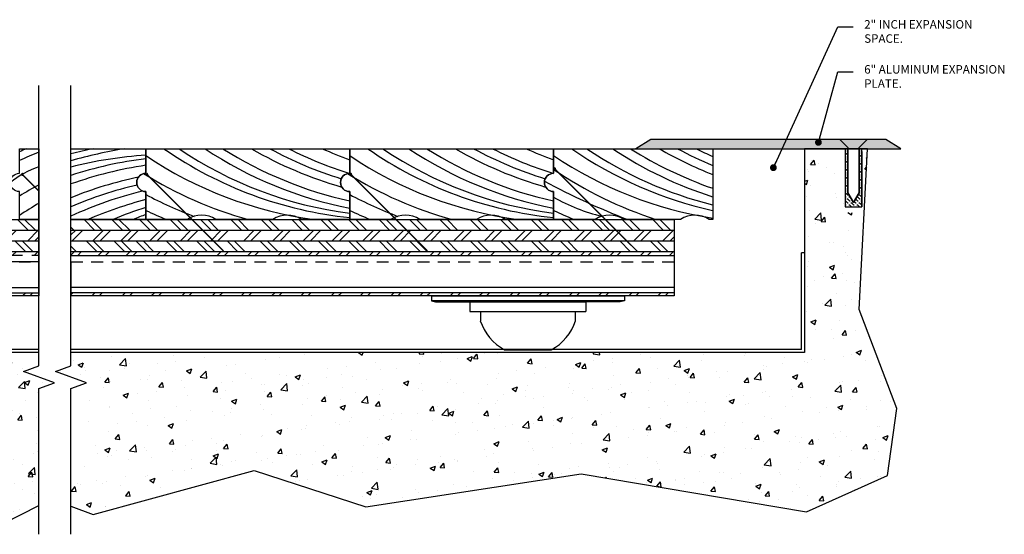
# Model space of a CAD drawing. Units: inches. Extents: x -1.2 to 59.9, y -6.8 to 4.2.
# Drawn here: x 49 to 59.9, y -4.8 to 0.9 of the extents above; entities that cross this region are included whole.
import ezdxf

# ---------------------------------------------------------------- set-up
doc = ezdxf.new("R2010")
doc.units = ezdxf.units.IN
doc.header["$MEASUREMENT"] = 0
doc.linetypes.add('HIDDEN2', pattern=[0.1875, 0.125, -0.0625])
doc.layers.get('0').update_dxf_attribs({"linetype": 'CONTINUOUS'})
for name, color, linetype in [('A-FAST', 65, 'CONTINUOUS'), ('A-FLOR-CONC', 85, 'CONTINUOUS'), ('A-FLOR-CONH', 253, 'CONTINUOUS'), ('A-FLOR-GASK', 6, 'CONTINUOUS'), ('A-FLOR-GSKH', 253, 'CONTINUOUS'), ('A-FLOR-METL', 145, 'CONTINUOUS'), ('A-FLOR-METL-TRIM', 225, 'CONTINUOUS'), ('A-FLOR-PLYH', 253, 'CONTINUOUS'), ('A-FLOR-PLYW', 25, 'CONTINUOUS'), ('A-FLOR-TEXT', 7, 'CONTINUOUS'), ('A-FLOR-TRMH', 36, 'CONTINUOUS'), ('A-FLOR-WOOD', 75, 'CONTINUOUS'), ('A-FLOR-WOOH', 253, 'CONTINUOUS'), ('A-FLOR_PADP', 195, 'CONTINUOUS'), ('A-SCHD', 7, 'CONTINUOUS')]:
    doc.layers.add(name, color=color, linetype=linetype)
doc.layers.add('x-Plot-No', color=251, linetype='CONTINUOUS', plot=False)
doc.styles.add('Action', font='romans.shx')
doc.styles.get("Standard").update_dxf_attribs({"font": 'romans.shx'})
doc.dimstyles.new('Action', dxfattribs={"dimscale": 0.6, "dimtxt": 0.09375, "dimasz": 0.125, "dimexe": 0.125, "dimexo": 0.0625, "dimgap": 0.0625, "dimtad": 0, "dimtih": 1, "dimdec": 4, "dimzin": 3, "dimdsep": 46, "dimlunit": 4, "dimtxsty": 'standard', "dimcen": 0.09, "dimdle": 0.0625, "dimadec": 0, "dimazin": 0, "dimtfac": 1, "dimtdec": 4, "dimtofl": 0, "dimtmove": 0, "dimatfit": 3, "dimldrblk": 'DOT', "dimfxl": 0, "dimfrac": 2, "dimtolj": 1, "dimtzin": 0, "dimarcsym": 0})

# ---------------------------------------------------------------- blocks, each defined once
blk = doc.blocks.new('_AF26_Fstr_1-_25')
blk.add_lwpolyline([(0, 0, 0.0312, 0.0312, 0), (0.015, 0, 0.0312, 0.0156, 0), (0.03, 0, 0.0156, 0.0156, 0), (1.2025, 0, 0.0156, 0, 0), (1.2175, 0, 0.0156, 0.0156, 0)], format="xyseb")
blk = doc.blocks.new('_AF26_Flrg-bh')
blk.add_lwpolyline([(1.756, 0), (1.717, 0, 0.298031), (1.401, 0), (0.774, 0, 0.298031), (0.459, 0), (0, 0), (0, 0.308, -1), (0, 0.51), (0, 0.781), (1.756, 0.781), (1.756, 0)], format="xyb")
at = {"layer": 'A-FLOR-WOOH'}
for centre, radius, start, end in [((2.691, 4.356), 4.357, 235.1357, 257.6005), ((2.808, 4.39), 4.357, 235.9243, 256.0211), ((3.072, 4.405), 4.357, 236.28, 252.4121), ((3.182, 4.462), 4.357, 237.6446, 250.8965), ((3.355, 4.549), 4.357, 239.8432, 248.463), ((3.442, 4.613), 4.357, 241.5664, 247.2311), ((3.544, 4.669), 4.357, 243.1705, 245.7706), ((2.435, 4.319), 4.357, 236.0271, 261.0337), ((2.544, 4.318), 4.544, 235.9459, 251.869), ((3.705, 7.468), 8.007, 241.6255, 248.8526), ((1.021, 2.048), 2.071, 240.4631, 256.3734), ((1.869, 4.036), 4.357, 244.6, 247.8548)]:
    blk.add_arc(centre, radius, start, end, dxfattribs=at)
blk = doc.blocks.new('_Dot')
at = {"color": 0, "linetype": 'ByBlock', "lineweight": -2}
blk.add_line((-0.5, 0), (-1, 0), dxfattribs=at)
at = {"color": 0, "linetype": 'ByBlock', "const_width": 0.5}
blk.add_lwpolyline([(-0.25, 0, 1), (0.25, 0, 1)], format="xyb", close=True, dxfattribs=at)
blk = doc.blocks.new('_T-Ultra-top')
at = {"color": 253, "linetype": 'HIDDEN2'}
for p, q in [((0, 0), (11.691, 0)), ((7.846, -0.281), (3.846, -0.281)), ((7.846, -0.341), (3.846, -0.341)), ((3.846, -0.375), (7.846, -0.375))]:
    blk.add_line(p, q, dxfattribs=at)
for points in [[(0, -0.375), (0, 0), (0, 0)], [(3.846, -0.375), (0, -0.375)], [(11.691, -0.375), (7.846, -0.375)]]:
    blk.add_lwpolyline(points)
at = {"layer": 'A-FLOR-CONH'}
blk.add_line((11.691, 0), (11.691, -0.375), dxfattribs=at)
at = {"layer": 'A-FLOR-METL'}
for p, q in [((3.846, -0.281), (0, -0.281)), ((7.846, -0.281), (11.691, -0.281)), ((3.846, -0.341), (0, -0.341)), ((7.846, -0.341), (11.691, -0.341))]:
    blk.add_line(p, q, dxfattribs=at)
at = {"layer": 'A-FLOR-PLYH'}
for p, q in [((0.044, -0.375), (0.078, -0.341)), ((0.124, -0.375), (0.157, -0.341)), ((0.38, -0.375), (0.413, -0.341)), ((0.459, -0.375), (0.493, -0.341)), ((0.715, -0.375), (0.749, -0.341)), ((0.795, -0.375), (0.828, -0.341)), ((1.037, -0.375), (1.07, -0.341)), ((1.116, -0.375), (1.15, -0.341)), ((1.372, -0.375), (1.406, -0.341)), ((1.451, -0.375), (1.485, -0.341)), ((1.708, -0.375), (1.741, -0.341)), ((1.787, -0.375), (1.821, -0.341)), ((2.043, -0.375), (2.077, -0.341)), ((2.122, -0.375), (2.156, -0.341)), ((2.379, -0.375), (2.412, -0.341)), ((2.458, -0.375), (2.492, -0.341)), ((2.7, -0.375), (2.734, -0.341)), ((2.779, -0.375), (2.813, -0.341)), ((3.036, -0.375), (3.069, -0.341)), ((3.115, -0.375), (3.149, -0.341)), ((3.371, -0.375), (3.405, -0.341)), ((3.45, -0.375), (3.484, -0.341)), ((3.707, -0.375), (3.74, -0.341)), ((3.786, -0.375), (3.82, -0.341)), ((7.89, -0.375), (7.924, -0.341)), ((7.969, -0.375), (8.003, -0.341)), ((8.225, -0.375), (8.259, -0.341)), ((8.305, -0.375), (8.339, -0.341)), ((8.561, -0.375), (8.595, -0.341)), ((8.64, -0.375), (8.674, -0.341)), ((8.882, -0.375), (8.916, -0.341)), ((8.962, -0.375), (8.995, -0.341)), ((9.218, -0.375), (9.252, -0.341)), ((9.297, -0.375), (9.331, -0.341)), ((9.553, -0.375), (9.587, -0.341)), ((9.633, -0.375), (9.666, -0.341)), ((9.877, -0.375), (9.911, -0.341)), ((9.957, -0.375), (9.99, -0.341)), ((10.199, -0.375), (10.232, -0.341)), ((10.278, -0.375), (10.312, -0.341)), ((10.534, -0.375), (10.568, -0.341)), ((10.614, -0.375), (10.647, -0.341)), ((10.855, -0.375), (10.889, -0.341)), ((10.935, -0.375), (10.969, -0.341)), ((11.191, -0.375), (11.225, -0.341)), ((11.27, -0.375), (11.304, -0.341)), ((11.512, -0.375), (11.546, -0.341)), ((11.592, -0.375), (11.625, -0.341))]:
    blk.add_line(p, q, dxfattribs=at)
blk = doc.blocks.new('_AF26_Flrg-aL')
at = {"layer": 'A-FLOR-WOOD'}
blk.add_lwpolyline([(0.215, 0), (0, 0), (0, 0.308, -1), (0, 0.51), (0, 0.781), (0.215, 0.781)], format="xyb", close=True, dxfattribs=at)
at = {"layer": 'A-FLOR-WOOH'}
for centre, radius, start, end in [((1.869, -3.19), 4.357, 114.3013, 115.4), ((1.869, -3.286), 4.357, 112.3132, 115.4), ((0.512, -0.318), 0.948, 108.2559, 130.2732), ((2.284, -3.452), 4.357, 118.3531, 121.6124), ((2.435, -3.569), 4.357, 120.6329, 123.9729)]:
    blk.add_arc(centre, radius, start, end, dxfattribs=at)
blk = doc.blocks.new('_AF26_Flrg-aRM')
blk.add_lwpolyline([(-0.827, 0.062), (0, 0.062), (0, -0.209, 1), (0, -0.411), (0, -0.719), (-0.827, -0.719), (-0.827, 0.062), (-0.827, 0.062)], format="xyb", close=True)
at = {"layer": 'A-FLOR-WOOH'}
for centre, radius, start, end in [((0.683, -5.389), 5.528, 99.5551, 105.8439), ((0.262, -4.213), 4.357, 101.0878, 104.4723), ((0.262, -4.359), 4.357, 93.4502, 104.4723), ((0.526, -4.374), 4.357, 96.9374, 108.0903), ((0.636, -4.431), 4.357, 98.3889, 109.6104), ((0.809, -4.517), 4.357, 101.8188, 112.052), ((0.896, -4.581), 4.357, 103.1719, 113.2885), ((0.998, -4.638), 4.357, 103.7088, 114.7548), ((1.089, -4.718), 4.357, 104.4716, 113.3981), ((1.328, -4.735), 4.357, 107.7428, 112.8264), ((1.567, -4.729), 4.357, 111.075, 113.0185)]:
    blk.add_arc(centre, radius, start, end, dxfattribs=at)
blk = doc.blocks.new('_T-Ultra-topR')
blk.add_line((6.656, 0.375), (6.656, 0))
blk.add_lwpolyline([(6.656, 0), (0, 0)])
at = {"layer": 'A-FLOR-CONH'}
blk.add_line((0, 0.375), (0, 0), dxfattribs=at)
at = {"layer": 'A-FLOR-CONH', "linetype": 'HIDDEN2'}
blk.add_line((0, 0.375), (6.656, 0.375), dxfattribs=at)
at = {"layer": 'A-FLOR-METL'}
for p, q in [((6.656, 0.094), (0, 0.094)), ((6.656, 0.034), (0, 0.034))]:
    blk.add_line(p, q, dxfattribs=at)
at = {"layer": 'A-FLOR-PLYH'}
for p, q in [((0, 0.012), (0.022, 0.034)), ((0.23, 0), (0.264, 0.034)), ((0.31, 0), (0.343, 0.034)), ((0.566, 0), (0.599, 0.034)), ((0.645, 0), (0.679, 0.034)), ((0.887, 0), (0.921, 0.034)), ((0.966, 0), (1, 0.034)), ((1.223, 0), (1.256, 0.034)), ((1.302, 0), (1.336, 0.034)), ((1.558, 0), (1.592, 0.034)), ((1.637, 0), (1.671, 0.034)), ((1.879, 0), (1.913, 0.034)), ((1.959, 0), (1.993, 0.034)), ((2.215, 0), (2.249, 0.034)), ((2.294, 0), (2.328, 0.034)), ((2.536, 0), (2.57, 0.034)), ((2.616, 0), (2.649, 0.034)), ((2.872, 0), (2.906, 0.034)), ((2.951, 0), (2.985, 0.034)), ((3.193, 0), (3.227, 0.034)), ((3.272, 0), (3.306, 0.034)), ((3.529, 0), (3.562, 0.034)), ((3.608, 0), (3.642, 0.034)), ((3.85, 0), (3.884, 0.034)), ((3.929, 0), (3.963, 0.034)), ((4.186, 0), (4.219, 0.034)), ((4.265, 0), (4.299, 0.034)), ((4.507, 0), (4.541, 0.034)), ((4.586, 0), (4.62, 0.034)), ((4.842, 0), (4.876, 0.034)), ((4.922, 0), (4.955, 0.034)), ((5.164, 0), (5.197, 0.034)), ((5.243, 0), (5.277, 0.034)), ((5.499, 0), (5.533, 0.034)), ((5.579, 0), (5.612, 0.034)), ((5.821, 0), (5.854, 0.034)), ((5.9, 0), (5.934, 0.034)), ((6.156, 0), (6.19, 0.034)), ((6.235, 0), (6.269, 0.034)), ((6.477, 0), (6.511, 0.034)), ((6.557, 0), (6.59, 0.034))]:
    blk.add_line(p, q, dxfattribs=at)
blk = doc.blocks.new('_AF26_Flrg-sub1b')
at = {"linetype": 'HIDDEN2'}
for p, q in [((0, -0.395), (4.845, -0.395)), ((7.562, -0.395), (11.691, -0.395))]:
    blk.add_line(p, q, dxfattribs=at)
blk.add_lwpolyline([(4.492, -0.469), (0, -0.469), (0, 0), (11.691, 0), (11.691, -0.469), (8.132, -0.469)])
at = {"layer": 'A-FLOR-GSKH', "linetype": 'HIDDEN2'}
blk.add_line((7.562, -0.395), (4.845, -0.395), dxfattribs=at)
at = {"layer": 'A-FLOR-GSKH'}
blk.add_lwpolyline([(4.492, -0.469), (4.633, -0.407), (4.836, -0.407), (4.913, -0.304), (5.111, -0.285), (5.338, -0.304), (5.466, -0.196), (5.805, -0.185), (5.995, -0.154), (6.178, -0.196), (6.3, -0.154), (6.542, -0.196), (6.762, -0.296), (7.229, -0.388), (7.488, -0.382), (7.788, -0.435), (7.921, -0.402), (8.132, -0.469)], dxfattribs=at)
at = {"layer": 'A-FLOR-PLYH'}
for p, q in [((7.793, 0), (7.91, -0.117)), ((7.872, 0), (7.989, -0.117)), ((8.1, 0), (8.217, -0.117)), ((8.179, 0), (8.296, -0.117)), ((8.435, 0), (8.552, -0.117)), ((8.515, 0), (8.632, -0.117)), ((8.771, 0), (8.888, -0.117)), ((8.85, 0), (8.967, -0.117)), ((9.106, 0), (9.223, -0.117)), ((9.186, 0), (9.303, -0.117)), ((9.442, 0), (9.559, -0.117)), ((9.521, 0), (9.638, -0.117)), ((9.777, 0), (9.895, -0.117)), ((9.857, 0), (9.974, -0.117)), ((10.113, 0), (10.23, -0.117)), ((10.192, 0), (10.309, -0.117)), ((10.448, 0), (10.566, -0.117)), ((10.528, 0), (10.645, -0.117)), ((10.784, 0), (10.901, -0.117)), ((10.863, 0), (10.98, -0.117)), ((11.12, 0), (11.237, -0.117)), ((11.199, 0), (11.316, -0.117)), ((11.455, 0), (11.572, -0.117)), ((11.534, 0), (11.652, -0.117)), ((0.118, 0), (0.235, -0.117)), ((0.197, 0), (0.314, -0.117)), ((0.454, 0), (0.571, -0.117)), ((0.533, 0), (0.65, -0.117)), ((0.789, 0), (0.906, -0.117)), ((0.868, 0), (0.986, -0.117)), ((1.125, 0), (1.242, -0.117)), ((1.204, 0), (1.321, -0.117)), ((1.46, 0), (1.577, -0.117)), ((1.539, 0), (1.657, -0.117)), ((1.796, 0), (1.913, -0.117)), ((1.875, 0), (1.992, -0.117)), ((2.131, 0), (2.248, -0.117)), ((2.211, 0), (2.328, -0.117)), ((2.467, 0), (2.584, -0.117)), ((2.546, 0), (2.663, -0.117)), ((2.802, 0), (2.919, -0.117)), ((2.882, 0), (2.999, -0.117)), ((3.138, 0), (3.255, -0.117)), ((3.217, 0), (3.334, -0.117)), ((3.473, 0), (3.591, -0.117)), ((3.553, 0), (3.67, -0.117)), ((3.809, 0), (3.926, -0.117)), ((3.888, 0), (4.005, -0.117)), ((4.144, 0), (4.262, -0.117)), ((4.224, 0), (4.341, -0.117)), ((4.48, 0), (4.597, -0.117)), ((4.559, 0), (4.676, -0.117)), ((4.815, 0), (4.933, -0.117)), ((4.895, 0), (5.012, -0.117)), ((5.151, 0), (5.268, -0.117)), ((5.23, 0), (5.348, -0.117)), ((5.487, 0), (5.604, -0.117)), ((5.566, 0), (5.683, -0.117)), ((5.794, 0), (5.911, -0.117)), ((5.873, 0), (5.99, -0.117)), ((6.129, 0), (6.246, -0.117)), ((6.208, 0), (6.326, -0.117)), ((6.465, 0), (6.582, -0.117)), ((6.544, 0), (6.661, -0.117)), ((6.8, 0), (6.917, -0.117)), ((6.88, 0), (6.997, -0.117)), ((7.136, 0), (7.253, -0.117)), ((7.215, 0), (7.332, -0.117)), ((7.471, 0), (7.588, -0.117)), ((7.551, 0), (7.668, -0.117)), ((0, -0.117), (11.691, -0.117)), ((0, -0.187), (0.069, -0.117)), ((0.031, -0.234), (0.149, -0.117)), ((0.288, -0.234), (0.405, -0.117)), ((0.367, -0.234), (0.484, -0.117)), ((0.623, -0.234), (0.74, -0.117)), ((0.703, -0.234), (0.82, -0.117)), ((0.959, -0.234), (1.076, -0.117)), ((1.038, -0.234), (1.155, -0.117)), ((1.294, -0.234), (1.411, -0.117)), ((1.374, -0.234), (1.491, -0.117)), ((1.63, -0.234), (1.747, -0.117)), ((1.709, -0.234), (1.826, -0.117)), ((1.965, -0.234), (2.083, -0.117)), ((2.045, -0.234), (2.162, -0.117)), ((2.301, -0.234), (2.418, -0.117)), ((2.38, -0.234), (2.497, -0.117)), ((2.622, -0.234), (2.739, -0.117)), ((2.702, -0.234), (2.819, -0.117)), ((2.958, -0.234), (3.075, -0.117)), ((3.037, -0.234), (3.154, -0.117)), ((3.293, -0.234), (3.41, -0.117)), ((3.373, -0.234), (3.49, -0.117)), ((3.629, -0.234), (3.746, -0.117)), ((3.708, -0.234), (3.825, -0.117)), ((3.964, -0.234), (4.082, -0.117)), ((4.044, -0.234), (4.161, -0.117)), ((4.3, -0.234), (4.417, -0.117)), ((4.379, -0.234), (4.496, -0.117)), ((4.621, -0.234), (4.738, -0.117)), ((4.701, -0.234), (4.818, -0.117)), ((4.957, -0.234), (5.074, -0.117)), ((5.036, -0.234), (5.153, -0.117)), ((5.278, -0.234), (5.395, -0.117)), ((5.357, -0.234), (5.475, -0.117)), ((5.658, -0.19), (5.731, -0.117)), ((5.74, -0.187), (5.81, -0.117)), ((6.023, -0.161), (6.066, -0.117)), ((6.087, -0.175), (6.146, -0.117)), ((6.355, -0.164), (6.402, -0.117)), ((6.423, -0.176), (6.481, -0.117)), ((6.612, -0.228), (6.723, -0.117)), ((6.685, -0.234), (6.802, -0.117)), ((6.942, -0.234), (7.059, -0.117)), ((7.021, -0.234), (7.138, -0.117)), ((7.263, -0.234), (7.38, -0.117)), ((7.342, -0.234), (7.459, -0.117)), ((7.598, -0.234), (7.716, -0.117)), ((7.678, -0.234), (7.795, -0.117)), ((7.92, -0.234), (8.037, -0.117)), ((7.999, -0.234), (8.116, -0.117)), ((8.255, -0.234), (8.372, -0.117)), ((8.335, -0.234), (8.452, -0.117)), ((8.591, -0.234), (8.708, -0.117)), ((8.67, -0.234), (8.787, -0.117)), ((8.926, -0.234), (9.043, -0.117)), ((9.006, -0.234), (9.123, -0.117)), ((9.262, -0.234), (9.379, -0.117)), ((9.341, -0.234), (9.458, -0.117)), ((9.597, -0.234), (9.715, -0.117)), ((9.677, -0.234), (9.794, -0.117)), ((9.933, -0.234), (10.05, -0.117)), ((10.012, -0.234), (10.129, -0.117)), ((10.254, -0.234), (10.371, -0.117)), ((10.334, -0.234), (10.451, -0.117)), ((10.59, -0.234), (10.707, -0.117)), ((10.669, -0.234), (10.786, -0.117)), ((10.911, -0.234), (11.028, -0.117)), ((10.99, -0.234), (11.108, -0.117)), ((11.247, -0.234), (11.364, -0.117)), ((11.326, -0.234), (11.443, -0.117)), ((11.568, -0.234), (11.685, -0.117)), ((11.647, -0.234), (11.691, -0.19)), ((0, -0.234), (5.421, -0.234)), ((0.118, -0.234), (0.235, -0.352)), ((0.197, -0.234), (0.314, -0.352)), ((0.454, -0.234), (0.571, -0.352)), ((0.533, -0.234), (0.65, -0.352)), ((0.789, -0.234), (0.906, -0.352)), ((0.868, -0.234), (0.986, -0.352)), ((1.125, -0.234), (1.242, -0.352)), ((1.204, -0.234), (1.321, -0.352)), ((1.46, -0.234), (1.577, -0.352)), ((1.539, -0.234), (1.657, -0.352)), ((1.796, -0.234), (1.913, -0.352)), ((1.875, -0.234), (1.992, -0.352)), ((2.131, -0.234), (2.248, -0.352)), ((2.211, -0.234), (2.328, -0.352)), ((2.467, -0.234), (2.584, -0.352)), ((2.546, -0.234), (2.663, -0.352)), ((2.802, -0.234), (2.919, -0.352)), ((2.882, -0.234), (2.999, -0.352)), ((3.138, -0.234), (3.255, -0.352)), ((3.217, -0.234), (3.334, -0.352)), ((3.473, -0.234), (3.591, -0.352)), ((3.553, -0.234), (3.67, -0.352)), ((3.809, -0.234), (3.926, -0.352)), ((3.888, -0.234), (4.005, -0.352)), ((4.144, -0.234), (4.262, -0.352)), ((4.224, -0.234), (4.341, -0.352)), ((4.48, -0.234), (4.597, -0.352)), ((4.559, -0.234), (4.676, -0.352)), ((4.801, -0.234), (4.895, -0.328)), ((4.881, -0.234), (4.947, -0.301)), ((5.137, -0.234), (5.195, -0.292)), ((5.216, -0.234), (5.281, -0.3)), ((6.626, -0.234), (11.691, -0.234)), ((6.786, -0.234), (6.869, -0.317)), ((6.865, -0.234), (6.967, -0.336)), ((7.122, -0.234), (7.239, -0.352)), ((7.201, -0.234), (7.318, -0.352)), ((7.443, -0.234), (7.56, -0.352)), ((7.522, -0.234), (7.639, -0.352)), ((7.764, -0.234), (7.881, -0.352)), ((7.843, -0.234), (7.961, -0.352)), ((8.1, -0.234), (8.217, -0.352)), ((8.179, -0.234), (8.296, -0.352)), ((8.435, -0.234), (8.552, -0.352)), ((8.515, -0.234), (8.632, -0.352)), ((8.771, -0.234), (8.888, -0.352)), ((8.85, -0.234), (8.967, -0.352)), ((9.106, -0.234), (9.223, -0.352)), ((9.186, -0.234), (9.303, -0.352)), ((9.442, -0.234), (9.559, -0.352)), ((9.521, -0.234), (9.638, -0.352)), ((9.777, -0.234), (9.895, -0.352)), ((9.857, -0.234), (9.974, -0.352)), ((10.113, -0.234), (10.23, -0.352)), ((10.192, -0.234), (10.309, -0.352)), ((10.434, -0.234), (10.551, -0.352)), ((10.514, -0.234), (10.631, -0.352)), ((10.77, -0.234), (10.887, -0.352)), ((10.849, -0.234), (10.966, -0.352)), ((11.091, -0.234), (11.208, -0.352)), ((11.17, -0.234), (11.288, -0.352)), ((11.427, -0.234), (11.544, -0.352)), ((11.506, -0.234), (11.623, -0.352)), ((0, -0.352), (4.878, -0.352)), ((0.026, -0.395), (0.069, -0.352)), ((0.105, -0.395), (0.149, -0.352)), ((0.361, -0.395), (0.405, -0.352)), ((0.44, -0.395), (0.484, -0.352)), ((0.697, -0.395), (0.74, -0.352)), ((0.776, -0.395), (0.82, -0.352)), ((1.032, -0.395), (1.076, -0.352)), ((1.112, -0.395), (1.155, -0.352)), ((1.368, -0.395), (1.411, -0.352)), ((1.447, -0.395), (1.491, -0.352)), ((1.703, -0.395), (1.747, -0.352)), ((1.783, -0.395), (1.826, -0.352)), ((2.039, -0.395), (2.083, -0.352)), ((2.118, -0.395), (2.162, -0.352)), ((2.374, -0.395), (2.418, -0.352)), ((2.454, -0.395), (2.497, -0.352)), ((2.696, -0.395), (2.739, -0.352)), ((2.775, -0.395), (2.819, -0.352)), ((3.031, -0.395), (3.075, -0.352)), ((3.11, -0.395), (3.154, -0.352)), ((3.367, -0.395), (3.41, -0.352)), ((3.446, -0.395), (3.49, -0.352)), ((3.702, -0.395), (3.746, -0.352)), ((3.782, -0.395), (3.825, -0.352)), ((4.038, -0.395), (4.082, -0.352)), ((4.117, -0.395), (4.161, -0.352)), ((4.373, -0.395), (4.417, -0.352)), ((4.453, -0.395), (4.496, -0.352)), ((4.695, -0.395), (4.738, -0.352)), ((4.774, -0.395), (4.818, -0.352)), ((7.045, -0.352), (11.691, -0.352)), ((7.056, -0.354), (7.059, -0.352)), ((7.123, -0.367), (7.138, -0.352)), ((7.346, -0.385), (7.38, -0.352)), ((7.427, -0.384), (7.459, -0.352)), ((7.672, -0.395), (7.716, -0.352)), ((7.751, -0.395), (7.795, -0.352)), ((7.993, -0.395), (8.037, -0.352)), ((8.072, -0.395), (8.116, -0.352)), ((8.329, -0.395), (8.372, -0.352)), ((8.408, -0.395), (8.452, -0.352)), ((8.664, -0.395), (8.708, -0.352)), ((8.743, -0.395), (8.787, -0.352)), ((9, -0.395), (9.043, -0.352)), ((9.079, -0.395), (9.123, -0.352)), ((9.335, -0.395), (9.379, -0.352)), ((9.415, -0.395), (9.458, -0.352)), ((9.671, -0.395), (9.715, -0.352)), ((9.75, -0.395), (9.794, -0.352)), ((10.006, -0.395), (10.05, -0.352)), ((10.086, -0.395), (10.129, -0.352)), ((10.328, -0.395), (10.371, -0.352)), ((10.407, -0.395), (10.451, -0.352)), ((10.663, -0.395), (10.707, -0.352)), ((10.742, -0.395), (10.786, -0.352)), ((10.984, -0.395), (11.028, -0.352)), ((11.064, -0.395), (11.108, -0.352)), ((11.32, -0.395), (11.364, -0.352)), ((11.399, -0.395), (11.443, -0.352)), ((11.641, -0.395), (11.685, -0.352))]:
    blk.add_line(p, q, dxfattribs=at)
blk = doc.blocks.new('_AF_Pad_II')
for p, q in [((-1.065, 0), (1.065, 0)), ((1.065, -0.053), (-1.065, -0.053)), ((-0.641, -0.066), (0.641, -0.066)), ((-0.258, -0.594), (0.258, -0.594))]:
    blk.add_line(p, q)
for points in [[(-1.065, 0), (-1.065, -0.053), (-1.018, -0.066), (-0.641, -0.066), (-0.641, -0.17), (0.641, -0.17)], [(1.065, 0), (1.065, -0.053), (1.018, -0.066), (0.641, -0.066), (0.641, -0.17), (0.641, -0.17)], [(-0.525, -0.17), (-0.525, -0.274)], [(0.525, -0.274), (0.525, -0.17)]]:
    blk.add_lwpolyline(points)
for start, end in [(197.6111, 242.0853), (297.9147, 342.3889)]:
    blk.add_arc((0, -0.107), 0.551, start, end)
blk = doc.blocks.new('_AF26_Flrg-sub1Lb')
blk.add_line((-6.656, -0.395), (0, -0.395))
blk.add_lwpolyline([(-6.656, -0.469), (-6.656, 0), (0, 0), (0, -0.469)])
at = {"layer": 'A-FLOR-PLYH'}
for p, q in [((-3.899, 0), (-3.782, -0.117)), ((-3.82, 0), (-3.702, -0.117)), ((-3.592, 0), (-3.475, -0.117)), ((-3.512, 0), (-3.395, -0.117)), ((-3.256, 0), (-3.139, -0.117)), ((-3.177, 0), (-3.06, -0.117)), ((-2.921, 0), (-2.803, -0.117)), ((-2.841, 0), (-2.724, -0.117)), ((-2.585, 0), (-2.468, -0.117)), ((-2.506, 0), (-2.389, -0.117)), ((-2.25, 0), (-2.132, -0.117)), ((-2.17, 0), (-2.053, -0.117)), ((-1.914, 0), (-1.797, -0.117)), ((-1.835, 0), (-1.718, -0.117)), ((-1.579, 0), (-1.461, -0.117)), ((-1.499, 0), (-1.382, -0.117)), ((-1.243, 0), (-1.126, -0.117)), ((-1.164, 0), (-1.046, -0.117)), ((-0.907, 0), (-0.79, -0.117)), ((-0.828, 0), (-0.711, -0.117)), ((-0.572, 0), (-0.455, -0.117)), ((-0.493, 0), (-0.375, -0.117)), ((-0.236, 0), (-0.119, -0.117)), ((-0.157, 0), (-0.04, -0.117)), ((-6.656, -0.083), (-6.623, -0.117)), ((-6.512, 0), (-6.395, -0.117)), ((-6.433, 0), (-6.315, -0.117)), ((-6.205, 0), (-6.088, -0.117)), ((-6.126, 0), (-6.008, -0.117)), ((-5.898, 0), (-5.781, -0.117)), ((-5.818, 0), (-5.701, -0.117)), ((-5.562, 0), (-5.445, -0.117)), ((-5.483, 0), (-5.366, -0.117)), ((-5.227, 0), (-5.11, -0.117)), ((-5.147, 0), (-5.03, -0.117)), ((-4.891, 0), (-4.774, -0.117)), ((-4.812, 0), (-4.695, -0.117)), ((-4.556, 0), (-4.438, -0.117)), ((-4.476, 0), (-4.359, -0.117)), ((-4.22, 0), (-4.103, -0.117)), ((-4.141, 0), (-4.024, -0.117)), ((-6.656, -0.117), (0, -0.117)), ((-6.656, -0.17), (-6.603, -0.117)), ((-6.641, -0.234), (-6.524, -0.117)), ((-6.413, -0.234), (-6.296, -0.117)), ((-6.334, -0.234), (-6.217, -0.117)), ((-6.106, -0.234), (-5.989, -0.117)), ((-6.027, -0.234), (-5.91, -0.117)), ((-5.785, -0.234), (-5.668, -0.117)), ((-5.706, -0.234), (-5.588, -0.117)), ((-5.449, -0.234), (-5.332, -0.117)), ((-5.37, -0.234), (-5.253, -0.117)), ((-5.114, -0.234), (-4.997, -0.117)), ((-5.035, -0.234), (-4.917, -0.117)), ((-4.75, -0.234), (-4.633, -0.117)), ((-4.671, -0.234), (-4.553, -0.117)), ((-4.429, -0.234), (-4.311, -0.117)), ((-4.349, -0.234), (-4.232, -0.117)), ((-4.093, -0.234), (-3.976, -0.117)), ((-4.014, -0.234), (-3.897, -0.117)), ((-3.772, -0.234), (-3.655, -0.117)), ((-3.692, -0.234), (-3.575, -0.117)), ((-3.436, -0.234), (-3.319, -0.117)), ((-3.357, -0.234), (-3.24, -0.117)), ((-3.101, -0.234), (-2.984, -0.117)), ((-3.021, -0.234), (-2.904, -0.117)), ((-2.765, -0.234), (-2.648, -0.117)), ((-2.686, -0.234), (-2.569, -0.117)), ((-2.43, -0.234), (-2.312, -0.117)), ((-2.35, -0.234), (-2.233, -0.117)), ((-2.094, -0.234), (-1.977, -0.117)), ((-2.015, -0.234), (-1.898, -0.117)), ((-1.759, -0.234), (-1.641, -0.117)), ((-1.679, -0.234), (-1.562, -0.117)), ((-1.437, -0.234), (-1.32, -0.117)), ((-1.358, -0.234), (-1.241, -0.117)), ((-1.102, -0.234), (-0.985, -0.117)), ((-1.022, -0.234), (-0.905, -0.117)), ((-0.78, -0.234), (-0.663, -0.117)), ((-0.701, -0.234), (-0.584, -0.117)), ((-0.445, -0.234), (-0.328, -0.117)), ((-0.366, -0.234), (-0.248, -0.117)), ((-0.124, -0.234), (-0.006, -0.117)), ((-0.044, -0.234), (0, -0.19)), ((-6.656, -0.234), (0, -0.234)), ((-6.656, -0.295), (-6.6, -0.352)), ((-6.49, -0.234), (-6.372, -0.352)), ((-6.41, -0.234), (-6.293, -0.352)), ((-6.182, -0.234), (-6.065, -0.352)), ((-6.103, -0.234), (-5.986, -0.352)), ((-5.94, -0.234), (-5.823, -0.352)), ((-5.861, -0.234), (-5.744, -0.352)), ((-5.605, -0.234), (-5.488, -0.352)), ((-5.526, -0.234), (-5.408, -0.352)), ((-5.269, -0.234), (-5.152, -0.352)), ((-5.19, -0.234), (-5.073, -0.352)), ((-4.934, -0.234), (-4.817, -0.352)), ((-4.855, -0.234), (-4.737, -0.352)), ((-4.57, -0.234), (-4.453, -0.352)), ((-4.491, -0.234), (-4.373, -0.352)), ((-4.249, -0.234), (-4.131, -0.352)), ((-4.169, -0.234), (-4.052, -0.352)), ((-3.927, -0.234), (-3.81, -0.352)), ((-3.848, -0.234), (-3.731, -0.352)), ((-3.592, -0.234), (-3.475, -0.352)), ((-3.512, -0.234), (-3.395, -0.352)), ((-3.256, -0.234), (-3.139, -0.352)), ((-3.177, -0.234), (-3.06, -0.352)), ((-2.921, -0.234), (-2.803, -0.352)), ((-2.841, -0.234), (-2.724, -0.352)), ((-2.585, -0.234), (-2.468, -0.352)), ((-2.506, -0.234), (-2.389, -0.352)), ((-2.25, -0.234), (-2.132, -0.352)), ((-2.17, -0.234), (-2.053, -0.352)), ((-1.914, -0.234), (-1.797, -0.352)), ((-1.835, -0.234), (-1.718, -0.352)), ((-1.579, -0.234), (-1.461, -0.352)), ((-1.499, -0.234), (-1.382, -0.352)), ((-1.257, -0.234), (-1.14, -0.352)), ((-1.178, -0.234), (-1.061, -0.352)), ((-0.922, -0.234), (-0.804, -0.352)), ((-0.842, -0.234), (-0.725, -0.352)), ((-0.6, -0.234), (-0.483, -0.352)), ((-0.521, -0.234), (-0.404, -0.352)), ((-0.265, -0.234), (-0.148, -0.352)), ((-0.186, -0.234), (-0.068, -0.352)), ((-6.661, -0.395), (-6.618, -0.352)), ((-6.656, -0.352), (0, -0.352)), ((-6.582, -0.395), (-6.538, -0.352)), ((-6.354, -0.395), (-6.31, -0.352)), ((-6.275, -0.395), (-6.231, -0.352)), ((-6.047, -0.395), (-6.003, -0.352)), ((-5.968, -0.395), (-5.924, -0.352)), ((-5.712, -0.395), (-5.668, -0.352)), ((-5.632, -0.395), (-5.588, -0.352)), ((-5.376, -0.395), (-5.332, -0.352)), ((-5.297, -0.395), (-5.253, -0.352)), ((-5.041, -0.395), (-4.997, -0.352)), ((-4.961, -0.395), (-4.917, -0.352)), ((-4.705, -0.395), (-4.661, -0.352)), ((-4.626, -0.395), (-4.582, -0.352)), ((-4.369, -0.395), (-4.326, -0.352)), ((-4.29, -0.395), (-4.246, -0.352)), ((-4.034, -0.395), (-3.99, -0.352)), ((-3.955, -0.395), (-3.911, -0.352)), ((-3.698, -0.395), (-3.655, -0.352)), ((-3.619, -0.395), (-3.575, -0.352)), ((-3.363, -0.395), (-3.319, -0.352)), ((-3.284, -0.395), (-3.24, -0.352)), ((-3.027, -0.395), (-2.984, -0.352)), ((-2.948, -0.395), (-2.904, -0.352)), ((-2.692, -0.395), (-2.648, -0.352)), ((-2.612, -0.395), (-2.569, -0.352)), ((-2.356, -0.395), (-2.312, -0.352)), ((-2.277, -0.395), (-2.233, -0.352)), ((-2.021, -0.395), (-1.977, -0.352)), ((-1.685, -0.395), (-1.641, -0.352)), ((-1.606, -0.395), (-1.562, -0.352)), ((-1.364, -0.395), (-1.32, -0.352)), ((-1.285, -0.395), (-1.241, -0.352)), ((-1.028, -0.395), (-0.985, -0.352)), ((-0.949, -0.395), (-0.905, -0.352)), ((-0.707, -0.395), (-0.663, -0.352)), ((-0.628, -0.395), (-0.584, -0.352)), ((-0.371, -0.395), (-0.328, -0.352)), ((-0.292, -0.395), (-0.248, -0.352)), ((-0.05, -0.395), (-0.006, -0.352))]:
    blk.add_line(p, q, dxfattribs=at)
at = {"layer": 'A-FLOR-WOOH', "linetype": 'HIDDEN2'}
blk.add_lwpolyline([(0, -0.469), (-6.656, -0.469)], dxfattribs=at)
blk = doc.blocks.new('_AF26_Flrg-b-h')
at = {"layer": 'A-FLOR-WOOH'}
for centre, start, end in [((2.691, 4.356), 235.1357, 264.1867), ((2.808, 4.39), 235.9243, 262.6386), ((3.072, 4.405), 236.28, 259.1213), ((3.182, 4.462), 237.6446, 257.6527), ((3.355, 4.549), 239.8432, 254.1138), ((3.442, 4.613), 241.5664, 252.852), ((3.544, 4.669), 243.1705, 252.7254), ((3.714, 4.764), 246.0633, 250.372), ((2.435, 4.319), 236.0271, 262.3727), ((2.284, 4.202), 237.9973, 254.6482), ((2.061, 4.115), 241.7649, 249.4682), ((1.869, 4.036), 244.6, 247.8548)]:
    blk.add_arc(centre, 4.357, start, end, dxfattribs=at)
blk = doc.blocks.new('_AF26_Flrg-b')
blk.add_lwpolyline([(1.717, 0, 0.298031), (1.401, 0), (0.774, 0, 0.298031), (0.459, 0), (0, 0), (0, 0.308, -1), (0, 0.51), (0, 0.781), (2.25, 0.781), (2.25, 0.51, 1), (2.25, 0.308), (2.25, 0)], format="xyb", close=True)
at = {"layer": 'A-FLOR-WOOH'}
blk.add_blockref('_AF26_Flrg-b-h', (0, 0), dxfattribs=at)

msp = doc.modelspace()

# ---------------------------------------------------------------- hatches: boundary and pattern name
at = {"layer": 'A-FLOR-CONH'}
h = msp.add_hatch(dxfattribs=at)
h.set_pattern_fill('AR-CONC', color=256, scale=0.083333, style=0)
h.set_pattern_definition([(50, (0, 0), (0.597717, -0.0522934), [0.0625, -0.6875]), (355, (0, 0), (-0.115626, 0.626827), [0.05, -0.55]), (100.4514, (0.0498, -0.00436), (0.482091, 0.574533), [0.053117, -0.584285]), (46.1842, (0, 0.1667), (0.889368, -0.1379325), [0.09375, -1.03125]), (96.6356, (0.0741, 0.1552), (0.778886, 0.811765), [0.079675, -0.876427]), (351.1842, (0, 0.1667), (0.778885, 0.811766), [0.075, -0.825]), (21, (0.08333, 0.125), (0.4974225, -0.3355157), [0.0625, -0.6875]), (326, (0.08333, 0.125), (0.202763, 0.604292), [0.05, -0.55]), (71.4514, (0.1248, 0.09704), (0.7001855, 0.2687754), [0.053117, -0.584285]), (37.5, (0, 0), (0.0101332, 0.27741154), [0, -0.5433333, 0, -0.5583333, 0, -0.5520833]), (7.5, (0, 0), (0.2192246, 0.3286764), [0, -0.3183333, 0, -0.5308333, 0, -0.2104167]), (327.5, (-0.18583, 0), (0.444852, -0.0187957), [0, -0.2083333, 0, -0.65, 0, -0.8625]), (317.5, (-0.26917, 0), (0.4859885, 0.0834208), [0, -0.2708333, 0, -0.4316667, 0, -0.6125])])
h.paths.add_polyline_path([(58.7203128, -3.4304859), (58.3033605, -2.3358073), (58.3947693, -0.62425), (58.331303, -0.62425), (58.331303, -1.2666851), (58.1497006, -1.2666851), (58.1497006, -0.62425), (57.7005978, -0.62425), (57.7005978, -2.8115), (49.6045482, -2.8115), (49.6045482, -2.9596982), (49.4328309, -3.0221982), (49.7762655, -3.1471982), (49.6045482, -3.2096982), (49.6045482, -4.5079581), (49.8516678, -4.5985249), (51.6282764, -4.111842), (52.8579502, -4.5163366), (55.2347444, -4.1507766), (57.7235792, -4.56809), (58.6145337, -4.1702439)])
at = {"layer": 'A-FLOR-GASK'}
h = msp.add_hatch(dxfattribs=at)
h.set_pattern_fill('FLEX', color=256, scale=0.125, angle=315, style=0)
h.set_pattern_definition([(315, (4.965307, -25.77543), (0.022097087, 0.022097087), [0.03125, -0.03125]), (0, (4.987404, -25.797526), (0.022097087, 0.022097087), [0.0078125, -0.028569174, 0.0078125, -0.044194174])])
h.paths.add_polyline_path([(58.331303, -1.2041851), (58.331303, -0.56175), (58.3030018, -0.56175), (58.3030018, -1.0484403), (58.2405018, -1.1566935), (58.1780018, -1.0484403), (58.1780018, -0.56175), (58.1497006, -0.56175), (58.1497006, -1.2041851)])
at = {"layer": 'A-FLOR-GSKH'}
h = msp.add_hatch(dxfattribs=at)
h.set_pattern_fill('AR-CONC', color=256, scale=0.083333, style=0)
h.set_pattern_definition([(50, (-39.1587, -26.05743), (0.5977168, -0.0522934), [0.0625, -0.6875]), (355, (-39.1587, -26.0574), (-0.115626, 0.6268268), [0.05, -0.55]), (100.4514, (-39.1089, -26.0618), (0.482091, 0.574533), [0.053117, -0.584285]), (46.1842, (-39.1587, -25.89076), (0.8893675, -0.1379325), [0.09375, -1.03125]), (96.6356, (-39.0846, -25.9023), (0.7788856, 0.811765), [0.079675, -0.8764275]), (351.1842, (-39.1587, -25.8908), (0.778885, 0.8117655), [0.075, -0.825]), (21, (-39.0754, -25.93243), (0.4974225, -0.3355157), [0.0625, -0.6875]), (326, (-39.0754, -25.9324), (0.2027628, 0.6042917), [0.05, -0.55]), (71.4514, (-39.03393, -25.9604), (0.7001855, 0.2687754), [0.053117, -0.584285]), (37.5, (-39.15872, -26.05743), (0.0101332, 0.27741154), [0, -0.5433333, 0, -0.5583333, 0, -0.5520833]), (7.5, (-39.15872, -26.05743), (0.2192246, 0.3286764), [0, -0.3183333, 0, -0.5308333, 0, -0.2104167]), (327.5, (-39.34455, -26.05743), (0.44485203, -0.0187957), [0, -0.2083333, 0, -0.65, 0, -0.8625]), (317.5, (-39.4279, -26.05743), (0.4859885, 0.0834208), [0, -0.2708333, 0, -0.4316667, 0, -0.6125])])
h.paths.add_polyline_path([(39.1929878, -4.5748352), (40.8579679, -3.9785236), (41.9265372, -4.3522854), (43.2861726, -4.0213091), (43.2472419, -3.9499558), (43.2472419, -3.8256228), (43.3405174, -3.5924983), (43.3405174, -2.8115), (37.559833, -2.8115), (37.559833, -2.9606982), (37.3881157, -3.0231982), (37.7315503, -3.1481982), (37.559833, -3.2106982), (37.559833, -4.3015257)])
h.paths.add_polyline_path([(43.4705865, -2.8115), (43.4705865, -3.5907804), (43.372129, -3.8239048), (43.372129, -3.9482379), (43.3972448, -3.9942708), (43.6660687, -3.9288309), (45.3807497, -4.3302323), (46.8220758, -3.9039846), (48.8598126, -4.6990668), (49.2512708, -4.5002961), (49.2512708, -3.2096982), (49.4229882, -3.1471982), (49.0795535, -3.0221982), (49.2512708, -2.9596982), (49.2512708, -2.8115)])
at = {"layer": 'A-FLOR-TRMH'}
msp.add_hatch(color=256, dxfattribs=at).paths.add_polyline_path([(56.0048542, -0.4600519), (55.8395497, -0.56175), (58.764171, -0.56175), (58.5988665, -0.4600519)])

# ---------------------------------------------------------------- linework, layer by layer
at = {"layer": 'A-FAST'}
msp.add_lwpolyline([(49.0573233, -0.8365188, 0.03125, 0.03125, 0), (49.0679299, -0.8471254, 0.03125, 0.015625, 0), (49.0785365, -0.857732, 0.015625, 0.015625, 0), (49.2512708, -1.0304663, 0.015625, 0.015625, 0)], format="xyseb", dxfattribs=at)
at = {"layer": 'A-FLOR-CONC'}
for p, q in [((57.7005978, -0.56175), (57.7005978, -2.8115)), ((58.1497006, -0.56175), (58.1497006, -1.2041851)), ((58.331303, -0.59375), (58.331303, -1.2041851)), ((57.6685978, -2.7795), (57.6685978, -1.7093132)), ((57.7005978, -1.7093132), (57.6685978, -1.7093132)), ((49.2512708, -2.7795), (37.559833, -2.7795)), ((49.2512708, -2.8115), (37.559833, -2.8115)), ((57.6685978, -2.7795), (49.6045482, -2.7795)), ((57.7005978, -2.8115), (49.6045482, -2.8115))]:
    msp.add_line(p, q, dxfattribs=at)
at = {"layer": 'A-FLOR-GASK'}
msp.add_lwpolyline([(58.331303, -1.2041851), (58.331303, -0.56175), (58.3030018, -0.56175), (58.3030018, -1.0484403), (58.2405018, -1.1566935), (58.1780018, -1.0484403), (58.1780018, -0.56175), (58.1497006, -0.56175), (58.1497006, -1.2041851)], close=True, dxfattribs=at)
at = {"layer": 'A-FLOR-METL'}
msp.add_lwpolyline([(58.3030018, -1.0484403), (58.3030018, -0.5484403), (58.3913901, -0.4600519), (58.0896134, -0.4600519), (58.1780018, -0.5484403), (58.1780018, -1.0484403), (58.2405018, -1.1566935)], close=True, dxfattribs=at)
at = {"layer": 'A-FLOR-METL-TRIM'}
msp.add_lwpolyline([(56.0048542, -0.4600519), (55.8395497, -0.56175), (58.764171, -0.56175), (58.5988665, -0.4600519)], close=True, dxfattribs=at)
at = {"layer": 'A-SCHD', "linetype": 'Continuous'}
for points in [[(49.2512708, -4.8179704), (49.2512708, -3.2096982), (49.4229882, -3.1471982), (49.0795535, -3.0221982), (49.2512708, -2.9596982), (49.2512708, 0.1360964)], [(49.6045482, -4.8179704), (49.6045482, -3.2096982), (49.7762655, -3.1471982), (49.4328309, -3.0221982), (49.6045482, -2.9596982), (49.6045482, 0.1360964)]]:
    msp.add_lwpolyline(points, dxfattribs=at)
at = {"layer": 'x-Plot-No'}
for points in [[(49.6045482, -4.5079581), (49.8516678, -4.5985249), (51.6282764, -4.111842), (52.8579502, -4.5163366), (55.2347444, -4.1507766), (57.7235792, -4.56809), (58.6145337, -4.1702439), (58.7203128, -3.4304859), (58.3033605, -2.3358073), (58.3947693, -0.56175), (57.7005978, -0.56175)], [(37.559833, -4.3015257), (39.1929878, -4.5748352), (40.8579679, -3.9785236), (41.9265372, -4.3522854), (43.6660687, -3.9288309), (45.3807497, -4.3302323), (46.8220758, -3.9039846), (48.8598126, -4.6990668), (49.2512708, -4.5002961)]]:
    msp.add_lwpolyline(points, dxfattribs=at)

# ---------------------------------------------------------------- block references
at = {"layer": 'A-FAST', "rotation": 314.9999999999999}
for p in [(54.9343815, -0.7740188), (50.4343815, -0.8365188), (52.6843815, -0.8365188)]:
    msp.add_blockref('_AF26_Fstr_1-_25', p, dxfattribs=at)
at = {"layer": 'A-FLOR-PLYW'}
msp.add_blockref('_AF26_Flrg-aL', (49.0366072, -1.343), dxfattribs=at)
at = {"layer": 'A-FLOR-WOOD'}
for name, p in [('_AF26_Flrg-aRM', (50.4312424, -0.62425)), ('_AF26_Flrg-b', (50.4312424, -1.343)), ('_AF26_Flrg-b', (52.6812424, -1.343)), ('_AF26_Flrg-bh', (54.9312424, -1.343)), ('_AF26_Flrg-sub1b', (37.559833, -1.343)), ('_AF26_Flrg-sub1Lb', (56.260992, -1.344)), ('_T-Ultra-top', (37.559833, -1.81175)), ('_T-Ultra-topR', (49.6045482, -2.18675))]:
    msp.add_blockref(name, p, dxfattribs=at)
at = {"layer": 'A-FLOR_PADP'}
msp.add_blockref('_AF_Pad_II', (54.6477986, -2.18675), dxfattribs=at)

# ---------------------------------------------------------------- texts
at = {"layer": 'A-FLOR-TEXT', "char_height": 0.09375, "attachment_point": 1, "style": 'Action'}
for s, insert, width in [('2" INCH EXPANSION SPACE.', (58.3591348, 0.8576306), 1.546875), ('6" ALUMINUM EXPANSION PLATE.', (58.3591348, 0.3611419), 1.577486213)]:
    msp.add_mtext(s, dxfattribs=dict(at, insert=insert, width=width))

# ---------------------------------------------------------------- leaders
at = {"layer": 'A-FLOR-TEXT'}
for points in [[(57.3565766, -0.7709077), (58.0696325, 0.7848845), (58.2357111, 0.7848845)], [(57.8539672, -0.4920519), (58.0696325, 0.2883958), (58.2357111, 0.2883958)]]:
    msp.add_leader(points, dimstyle='Action', override={"dimgap": 0.0625, "dimtad": 0}, dxfattribs=at)

doc.saveas('drawing.dxf')
